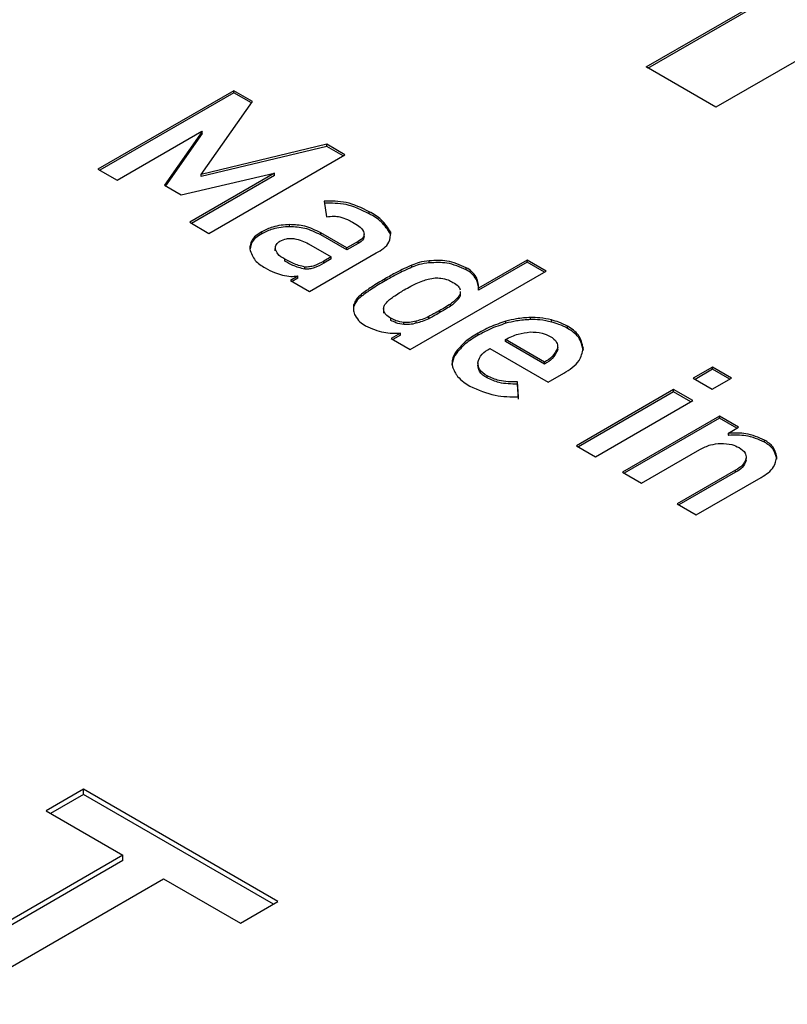
# Model space of a CAD drawing. Units: millimetres. Extents: x 1 to 603, y 1 to 415.
# Drawn here: x 463 to 466, y 151 to 155 of the extents above; entities that cross this region are included whole.
import ezdxf

# ---------------------------------------------------------------- set-up
doc = ezdxf.new("R2010")
doc.units = ezdxf.units.MM

msp = doc.modelspace()

# ---------------------------------------------------------------- linework, layer by layer
at = {"color": 7, "linetype": 'Continuous', "lineweight": 30}
for p, q in [((465.5561, 154.9881), (466.0864, 155.2943)), ((465.5632, 154.984), (466.0864, 155.2861)), ((466.4672, 155.2001), (465.8281, 154.8311)), ((465.8281, 154.8311), (465.5561, 154.9881)), ((463.9483, 154.8957), (463.418, 154.5896)), ((463.9483, 154.8876), (463.4251, 154.5855)), ((464.0211, 154.8537), (463.9483, 154.8957)), ((463.9483, 154.8876), (463.9483, 154.8957)), ((464.017, 154.8479), (463.9483, 154.8876)), ((463.8206, 154.5694), (464.0211, 154.8537)), ((463.4925, 154.5466), (463.8234, 154.7376)), ((463.8248, 154.7368), (463.6777, 154.5275)), ((463.8248, 154.7287), (463.6818, 154.5252)), ((463.8234, 154.7376), (463.8248, 154.7368)), ((463.8248, 154.7287), (463.8248, 154.7368)), ((464.3105, 154.6867), (463.8206, 154.5694)), ((464.381, 154.646), (464.3105, 154.6867)), ((464.3105, 154.6785), (464.3105, 154.6867)), ((464.3105, 154.6785), (463.8206, 154.5612)), ((463.8506, 154.3398), (464.381, 154.646)), ((464.3739, 154.6419), (464.3105, 154.6785)), ((463.418, 154.5896), (463.4925, 154.5466)), ((463.7427, 154.49), (464.1052, 154.5749)), ((464.107, 154.5739), (463.776, 154.3829)), ((464.107, 154.5658), (463.7831, 154.3788)), ((463.8206, 154.5612), (463.8206, 154.5694)), ((464.1052, 154.5749), (464.107, 154.5739)), ((464.107, 154.5658), (464.107, 154.5739)), ((463.6777, 154.5275), (463.7427, 154.49)), ((464.2996, 154.4652), (464.3095, 154.4042)), ((464.4763, 154.4158), (464.4763, 154.424)), ((463.776, 154.3829), (463.8506, 154.3398)), ((464.1656, 154.3658), (464.1656, 154.3739)), ((464.0566, 154.3378), (464.0566, 154.3459)), ((464.3885, 154.2831), (464.2869, 154.3417)), ((464.2869, 154.3335), (464.2869, 154.3417)), ((464.456, 154.3276), (464.456, 154.3378)), ((464.5597, 154.3363), (464.5597, 154.3445)), ((464.2389, 154.2993), (464.3278, 154.248)), ((464.3885, 154.2749), (464.2869, 154.3335)), ((464.4325, 154.3085), (464.3885, 154.2831)), ((464.4325, 154.3003), (464.3885, 154.2749)), ((464.4325, 154.3003), (464.4325, 154.3085)), ((464.1094, 154.2843), (464.1094, 154.2741)), ((464.1096, 154.271), (464.1096, 154.2792)), ((464.2432, 154.1132), (464.5034, 154.2634)), ((464.3885, 154.2749), (464.3885, 154.2831)), ((464.1469, 154.2315), (464.1469, 154.2396)), ((464.3278, 154.248), (464.2992, 154.2315)), ((464.3278, 154.2399), (464.2992, 154.2233)), ((464.2992, 154.2233), (464.2992, 154.2315)), ((464.3278, 154.2399), (464.3278, 154.248)), ((464.71, 154.2244), (464.71, 154.2326)), ((465.0917, 154.2357), (464.9028, 154.1267)), ((465.0917, 154.2276), (464.9028, 154.1185)), ((465.1661, 154.1927), (465.0917, 154.2357)), ((465.0917, 154.2276), (465.0917, 154.2357)), ((465.159, 154.1886), (465.0917, 154.2276)), ((464.2245, 154.2003), (464.2245, 154.2085)), ((464.6358, 153.8866), (465.1661, 154.1927)), ((464.6427, 154.2082), (464.6427, 154.2163)), ((464.8546, 154.1974), (464.8546, 154.2056)), ((464.1981, 154.1732), (464.1687, 154.1562)), ((464.1687, 154.1562), (464.2432, 154.1132)), ((464.1981, 154.165), (464.1758, 154.1521)), ((464.1967, 154.174), (464.1981, 154.1732)), ((464.1981, 154.165), (464.1981, 154.1732)), ((464.5382, 154.1546), (464.5382, 154.1627)), ((464.8935, 154.1613), (464.8935, 154.1694)), ((464.8321, 154.1033), (464.8321, 154.1135)), ((464.9028, 154.1185), (464.9028, 154.1267)), ((464.4461, 154.0947), (464.4461, 154.1028)), ((464.8226, 154.0835), (464.8226, 154.0917)), ((464.4164, 154.0549), (464.4164, 154.0631)), ((464.5318, 154.046), (464.5318, 154.0358)), ((464.5328, 154.0288), (464.5328, 154.037)), ((464.7509, 154.0309), (464.7509, 154.039)), ((464.7934, 154.0561), (464.7934, 154.0643)), ((464.5604, 154.0007), (464.5604, 154.0089)), ((464.6111, 153.9845), (464.6111, 153.9926)), ((464.6596, 153.9894), (464.6596, 153.9976)), ((464.7082, 154.0069), (464.7082, 154.0151)), ((465.0093, 153.9892), (465.0093, 153.9973)), ((465.105, 154.0038), (465.105, 154.0119)), ((465.1866, 153.9942), (465.1866, 154.0024)), ((465.2494, 153.9695), (465.2494, 153.9776)), ((464.5979, 153.9507), (464.5613, 153.9296)), ((464.5613, 153.9296), (464.6358, 153.8866)), ((464.5979, 153.9425), (464.5684, 153.9255)), ((464.5979, 153.9425), (464.5979, 153.9507)), ((464.901, 153.9425), (464.901, 153.9507)), ((465.0071, 153.9178), (465.0071, 153.926)), ((465.1599, 153.8377), (465.0071, 153.926)), ((465.1599, 153.8296), (465.0071, 153.9178)), ((464.8208, 153.878), (464.8208, 153.8861)), ((464.9464, 153.8909), (465.1737, 153.7597)), ((465.2101, 153.8902), (465.2111, 153.8854)), ((465.2111, 153.8854), (465.2111, 153.8935)), ((465.2114, 153.8893), (465.2114, 153.8995)), ((465.1599, 153.8296), (465.1599, 153.8377)), ((464.8991, 153.8333), (464.8991, 153.8231)), ((465.8148, 153.8182), (465.7397, 153.7749)), ((465.8148, 153.8101), (465.7468, 153.7708)), ((465.8893, 153.7752), (465.8148, 153.8182)), ((465.8148, 153.8101), (465.8148, 153.8182)), ((465.8822, 153.7712), (465.8148, 153.8101)), ((464.9357, 153.7761), (464.9357, 153.7843)), ((465.0587, 153.7021), (465.0539, 153.7605)), ((465.0539, 153.7524), (465.0539, 153.7605)), ((465.1737, 153.7597), (465.2344, 153.7948)), ((465.7397, 153.7749), (465.8142, 153.7319)), ((465.8142, 153.7319), (465.8893, 153.7752)), ((465.0587, 153.6939), (465.0539, 153.7524)), ((465.6633, 153.7308), (465.2845, 153.5121)), ((465.6633, 153.7226), (465.2916, 153.508)), ((465.7378, 153.6878), (465.6633, 153.7308)), ((465.6633, 153.7226), (465.6633, 153.7308)), ((465.7307, 153.6837), (465.6633, 153.7226)), ((465.359, 153.4691), (465.7378, 153.6878)), ((465.8424, 153.6274), (465.4636, 153.4087)), ((465.8424, 153.6192), (465.4706, 153.4046)), ((465.9168, 153.5844), (465.8424, 153.6274)), ((465.8424, 153.6192), (465.8424, 153.6274)), ((465.9098, 153.5803), (465.8424, 153.6192)), ((465.8769, 153.5613), (465.9168, 153.5844)), ((465.8783, 153.5605), (465.8769, 153.5613)), ((465.8769, 153.5532), (465.8769, 153.5613)), ((465.8783, 153.5524), (465.8769, 153.5532)), ((465.8783, 153.5524), (465.8783, 153.5605)), ((466.018, 153.5258), (466.018, 153.534)), ((465.2845, 153.5121), (465.359, 153.4691)), ((465.538, 153.3657), (465.766, 153.4973)), ((465.9467, 153.4555), (465.9467, 153.4637)), ((466.0657, 153.4597), (466.0657, 153.4679)), ((465.905, 153.417), (465.6771, 153.2854)), ((465.905, 153.4089), (465.905, 153.417)), ((465.4636, 153.4087), (465.538, 153.3657)), ((465.905, 153.4089), (465.6842, 153.2814)), ((465.7516, 153.2425), (466.0048, 153.3886)), ((465.6771, 153.2854), (465.7516, 153.2425)), ((463.361, 152.1733), (463.2154, 152.0893)), ((463.361, 152.1529), (463.2331, 152.079)), ((464.1197, 151.7353), (463.361, 152.1733)), ((463.361, 152.1529), (463.361, 152.1733)), ((464.1021, 151.7251), (463.361, 152.1529)), ((463.2154, 152.0893), (463.5153, 151.9162)), ((463.5153, 151.9162), (462.5294, 151.3471)), ((463.5153, 151.8958), (462.5471, 151.3369)), ((463.5153, 151.8958), (463.5153, 151.9162)), ((462.6883, 151.2554), (463.6741, 151.8245)), ((463.6741, 151.8245), (463.9742, 151.6512)), ((463.9742, 151.6512), (464.1197, 151.7353))]:
    msp.add_line(p, q, dxfattribs=at)
for points, knots in [([(464.4763, 154.424), (464.4466, 154.4385), (464.3908, 154.466), (464.3287, 154.4655), (464.2996, 154.4652)], [0, 0, 0, 0, 0.531519, 1, 1, 1, 1]), ([(464.4763, 154.4158), (464.4466, 154.4304), (464.3908, 154.4578), (464.3287, 154.4573), (464.2996, 154.457)], [0, 0, 0, 0, 0.531519, 1, 1, 1, 1]), ([(464.5597, 154.3445), (464.5486, 154.3617), (464.5272, 154.395), (464.4929, 154.4145), (464.4763, 154.424)], [0, 0, 0, 0, 0.517478, 1, 1, 1, 1]), ([(464.5597, 154.3363), (464.5486, 154.3536), (464.5272, 154.3868), (464.4929, 154.4064), (464.4763, 154.4158)], [0, 0, 0, 0, 0.517478, 1, 1, 1, 1]), ([(464.1656, 154.3739), (464.1432, 154.3724), (464.1049, 154.3698), (464.0707, 154.3529), (464.0566, 154.3459)], [0, 0, 0, 0, 0.5870102, 1, 1, 1, 1]), ([(464.2869, 154.3417), (464.2665, 154.3517), (464.2281, 154.3706), (464.1855, 154.3729), (464.1656, 154.3739)], [0, 0, 0, 0, 0.532944, 1, 1, 1, 1]), ([(464.3095, 154.4042), (464.3192, 154.4056), (464.3366, 154.408), (464.3538, 154.4053), (464.3614, 154.4041)], [0, 0, 0, 0, 0.561202, 1, 1, 1, 1]), ([(464.3614, 154.4041), (464.3714, 154.4009), (464.3887, 154.3954), (464.4045, 154.3865), (464.4112, 154.3828)], [0, 0, 0, 0, 0.5777285, 1, 1, 1, 1]), ([(464.4112, 154.3828), (464.4282, 154.3735), (464.4487, 154.3623), (464.4572, 154.337), (464.4519, 154.3204), (464.4406, 154.3134), (464.4325, 154.3085)], [0, 0, 0, 0, 0.5265419, 0.6325408, 0.7386107, 1, 1, 1, 1]), ([(464.0566, 154.3459), (464.0409, 154.3359), (464.0152, 154.3196), (464.0112, 154.2902), (464.0097, 154.2787)], [0, 0, 0, 0, 0.610821, 1, 1, 1, 1]), ([(464.0566, 154.3378), (464.0406, 154.328), (464.0171, 154.3135), (464.0131, 154.2874), (464.0118, 154.2791)], [0, 0, 0, 0, 0.68047, 1, 1, 1, 1]), ([(464.1656, 154.3658), (464.1432, 154.3643), (464.1049, 154.3617), (464.0707, 154.3447), (464.0566, 154.3378)], [0, 0, 0, 0, 0.5870102, 1, 1, 1, 1]), ([(464.2869, 154.3335), (464.2665, 154.3436), (464.2281, 154.3624), (464.1855, 154.3647), (464.1656, 154.3658)], [0, 0, 0, 0, 0.532944, 1, 1, 1, 1]), ([(464.5034, 154.2634), (464.5238, 154.2751), (464.5568, 154.2939), (464.5589, 154.3305), (464.5597, 154.3445)], [0, 0, 0, 0, 0.618436, 1, 1, 1, 1]), ([(464.1096, 154.2792), (464.1101, 154.2856), (464.1113, 154.2983), (464.122, 154.3053), (464.1273, 154.3087)], [0, 0, 0, 0, 0.50424, 1, 1, 1, 1]), ([(464.1273, 154.3087), (464.136, 154.3128), (464.1494, 154.3191), (464.1696, 154.3207), (464.1993, 154.3183), (464.2215, 154.3077), (464.2389, 154.2993)], [0, 0, 0, 0, 0.24236, 0.377542, 0.513274, 1, 1, 1, 1]), ([(464.4559, 154.3286), (464.4552, 154.3249), (464.4527, 154.3122), (464.4409, 154.3052), (464.4325, 154.3003)], [0, 0, 0, 0, 0.285189, 1, 1, 1, 1]), ([(464.0097, 154.2787), (464.0155, 154.2626), (464.0269, 154.2307), (464.0561, 154.2135), (464.0705, 154.205)], [0, 0, 0, 0, 0.505873, 1, 1, 1, 1]), ([(464.1469, 154.2396), (464.1365, 154.2453), (464.1195, 154.2547), (464.1123, 154.2724), (464.1096, 154.2792)], [0, 0, 0, 0, 0.612298, 1, 1, 1, 1]), ([(464.2245, 154.2085), (464.2086, 154.2126), (464.1813, 154.2195), (464.157, 154.2337), (464.1469, 154.2396)], [0, 0, 0, 0, 0.583073, 1, 1, 1, 1]), ([(464.2245, 154.2003), (464.2086, 154.2044), (464.1813, 154.2113), (464.157, 154.2255), (464.1469, 154.2315)], [0, 0, 0, 0, 0.583073, 1, 1, 1, 1]), ([(464.2992, 154.2315), (464.2868, 154.2249), (464.269, 154.2156), (464.2433, 154.2085), (464.2309, 154.2085), (464.2245, 154.2085)], [0, 0, 0, 0, 0.5298943, 0.7590378, 1, 1, 1, 1]), ([(464.2992, 154.2233), (464.2868, 154.2168), (464.269, 154.2074), (464.2433, 154.2003), (464.2309, 154.2003), (464.2245, 154.2003)], [0, 0, 0, 0, 0.529899, 0.75904, 1, 1, 1, 1]), ([(464.71, 154.2326), (464.6967, 154.231), (464.6736, 154.2283), (464.6519, 154.2199), (464.6427, 154.2163)], [0, 0, 0, 0, 0.5765404, 1, 1, 1, 1]), ([(464.71, 154.2244), (464.6967, 154.2229), (464.6736, 154.2201), (464.6519, 154.2117), (464.6427, 154.2082)], [0, 0, 0, 0, 0.5765404, 1, 1, 1, 1]), ([(464.8546, 154.2056), (464.8298, 154.2165), (464.7836, 154.2369), (464.7334, 154.234), (464.71, 154.2326)], [0, 0, 0, 0, 0.5360586, 1, 1, 1, 1]), ([(464.8546, 154.1974), (464.8298, 154.2084), (464.7836, 154.2288), (464.7334, 154.2258), (464.71, 154.2244)], [0, 0, 0, 0, 0.536061, 1, 1, 1, 1]), ([(464.0705, 154.205), (464.0821, 154.1985), (464.1035, 154.1866), (464.1271, 154.1797), (464.1379, 154.1765)], [0, 0, 0, 0, 0.540615, 1, 1, 1, 1]), ([(464.6427, 154.2163), (464.6224, 154.207), (464.5868, 154.1907), (464.5528, 154.1712), (464.5382, 154.1627)], [0, 0, 0, 0, 0.56847, 1, 1, 1, 1]), ([(464.6427, 154.2082), (464.6224, 154.1989), (464.5868, 154.1825), (464.5528, 154.163), (464.5382, 154.1546)], [0, 0, 0, 0, 0.56847, 1, 1, 1, 1]), ([(464.8935, 154.1694), (464.8879, 154.1771), (464.8773, 154.1917), (464.8619, 154.2011), (464.8546, 154.2056)], [0, 0, 0, 0, 0.5256543, 1, 1, 1, 1]), ([(464.8935, 154.1613), (464.8879, 154.169), (464.8773, 154.1836), (464.8619, 154.193), (464.8546, 154.1974)], [0, 0, 0, 0, 0.525642, 1, 1, 1, 1]), ([(464.1379, 154.1765), (464.1487, 154.1744), (464.1683, 154.1707), (464.188, 154.173), (464.1967, 154.174)], [0, 0, 0, 0, 0.55664, 1, 1, 1, 1]), ([(464.5382, 154.1627), (464.5201, 154.1523), (464.4883, 154.1339), (464.4587, 154.1122), (464.4461, 154.1028)], [0, 0, 0, 0, 0.5706271, 1, 1, 1, 1]), ([(464.5382, 154.1546), (464.5201, 154.1441), (464.4883, 154.1258), (464.4587, 154.104), (464.4461, 154.0947)], [0, 0, 0, 0, 0.5706271, 1, 1, 1, 1]), ([(464.6119, 154.1193), (464.6206, 154.1242), (464.6362, 154.1329), (464.6522, 154.1408), (464.6594, 154.1443)], [0, 0, 0, 0, 0.554866, 1, 1, 1, 1]), ([(464.6594, 154.1443), (464.6677, 154.148), (464.6829, 154.1548), (464.6989, 154.1595), (464.7061, 154.1616)], [0, 0, 0, 0, 0.548543, 1, 1, 1, 1]), ([(464.7061, 154.1616), (464.7151, 154.1635), (464.7313, 154.1669), (464.7479, 154.1658), (464.7552, 154.1654)], [0, 0, 0, 0, 0.553962, 1, 1, 1, 1]), ([(464.7552, 154.1654), (464.765, 154.1635), (464.7817, 154.1603), (464.7965, 154.1522), (464.8027, 154.1488)], [0, 0, 0, 0, 0.584947, 1, 1, 1, 1]), ([(464.8027, 154.1488), (464.8102, 154.1445), (464.8225, 154.1373), (464.8288, 154.1247), (464.8313, 154.1197)], [0, 0, 0, 0, 0.60498, 1, 1, 1, 1]), ([(464.9028, 154.1267), (464.9023, 154.1348), (464.9015, 154.1496), (464.896, 154.1633), (464.8935, 154.1694)], [0, 0, 0, 0, 0.551988, 1, 1, 1, 1]), ([(464.9028, 154.1185), (464.9023, 154.1267), (464.9015, 154.1414), (464.896, 154.1551), (464.8935, 154.1613)], [0, 0, 0, 0, 0.551988, 1, 1, 1, 1]), ([(464.5707, 154.0931), (464.5782, 154.0982), (464.5916, 154.1073), (464.6057, 154.1156), (464.6119, 154.1193)], [0, 0, 0, 0, 0.554148, 1, 1, 1, 1]), ([(464.8309, 154.1125), (464.831, 154.1094), (464.8313, 154.1015), (464.8259, 154.0954), (464.8226, 154.0917)], [0, 0, 0, 0, 0.385865, 1, 1, 1, 1]), ([(464.4461, 154.1028), (464.4381, 154.0964), (464.4248, 154.0855), (464.4188, 154.0695), (464.4164, 154.0631)], [0, 0, 0, 0, 0.5947793, 1, 1, 1, 1]), ([(464.4461, 154.0947), (464.4381, 154.0882), (464.4248, 154.0773), (464.4188, 154.0614), (464.4164, 154.0549)], [0, 0, 0, 0, 0.5947793, 1, 1, 1, 1]), ([(464.5393, 154.0653), (464.5445, 154.0709), (464.554, 154.0812), (464.5655, 154.0894), (464.5707, 154.0931)], [0, 0, 0, 0, 0.542209, 1, 1, 1, 1]), ([(464.8226, 154.0917), (464.8179, 154.0862), (464.8091, 154.0761), (464.7984, 154.068), (464.7934, 154.0643)], [0, 0, 0, 0, 0.5415213, 1, 1, 1, 1]), ([(464.8226, 154.0835), (464.8179, 154.0781), (464.8091, 154.0679), (464.7984, 154.0598), (464.7934, 154.0561)], [0, 0, 0, 0, 0.5415213, 1, 1, 1, 1]), ([(464.8309, 154.1043), (464.831, 154.1013), (464.8313, 154.0933), (464.8259, 154.0873), (464.8226, 154.0835)], [0, 0, 0, 0, 0.385865, 1, 1, 1, 1]), ([(464.4164, 154.0631), (464.415, 154.0547), (464.4126, 154.0396), (464.4184, 154.0256), (464.421, 154.0193)], [0, 0, 0, 0, 0.5522246, 1, 1, 1, 1]), ([(464.5328, 154.037), (464.5322, 154.0425), (464.5312, 154.0528), (464.5367, 154.0614), (464.5393, 154.0653)], [0, 0, 0, 0, 0.541344, 1, 1, 1, 1]), ([(464.5604, 154.0089), (464.5531, 154.0131), (464.5412, 154.02), (464.5352, 154.0322), (464.5328, 154.037)], [0, 0, 0, 0, 0.6059815, 1, 1, 1, 1]), ([(464.7509, 154.039), (464.7431, 154.0345), (464.7289, 154.0263), (464.7146, 154.0186), (464.7082, 154.0151)], [0, 0, 0, 0, 0.557555, 1, 1, 1, 1]), ([(464.7509, 154.0309), (464.7431, 154.0263), (464.7289, 154.0182), (464.7146, 154.0104), (464.7082, 154.0069)], [0, 0, 0, 0, 0.557555, 1, 1, 1, 1]), ([(464.7934, 154.0643), (464.7856, 154.0595), (464.7716, 154.0509), (464.7573, 154.0427), (464.7509, 154.039)], [0, 0, 0, 0, 0.557429, 1, 1, 1, 1]), ([(464.7934, 154.0561), (464.7856, 154.0513), (464.7716, 154.0427), (464.7573, 154.0345), (464.7509, 154.0309)], [0, 0, 0, 0, 0.557429, 1, 1, 1, 1]), ([(464.421, 154.0193), (464.4267, 154.0107), (464.4375, 153.9943), (464.4541, 153.9839), (464.462, 153.979)], [0, 0, 0, 0, 0.523547, 1, 1, 1, 1]), ([(464.6111, 153.9926), (464.6007, 153.9942), (464.5828, 153.9969), (464.5669, 154.0054), (464.5604, 154.0089)], [0, 0, 0, 0, 0.5860188, 1, 1, 1, 1]), ([(464.6111, 153.9845), (464.6007, 153.9861), (464.5828, 153.9888), (464.5669, 153.9972), (464.5604, 154.0007)], [0, 0, 0, 0, 0.586031, 1, 1, 1, 1]), ([(464.6596, 153.9976), (464.6508, 153.9954), (464.6349, 153.9915), (464.6185, 153.9923), (464.6111, 153.9926)], [0, 0, 0, 0, 0.551236, 1, 1, 1, 1]), ([(464.7082, 154.0151), (464.6995, 154.0113), (464.6837, 154.0044), (464.6671, 153.9997), (464.6596, 153.9976)], [0, 0, 0, 0, 0.548077, 1, 1, 1, 1]), ([(464.7082, 154.0069), (464.6995, 154.0031), (464.6837, 153.9962), (464.6671, 153.9915), (464.6596, 153.9894)], [0, 0, 0, 0, 0.548082, 1, 1, 1, 1]), ([(465.0093, 153.9973), (464.9877, 153.9903), (464.9501, 153.978), (464.9156, 153.9588), (464.901, 153.9507)], [0, 0, 0, 0, 0.5769968, 1, 1, 1, 1]), ([(465.105, 154.0119), (465.0866, 154.0108), (465.0542, 154.0088), (465.0229, 154.0008), (465.0093, 153.9973)], [0, 0, 0, 0, 0.568734, 1, 1, 1, 1]), ([(465.105, 154.0038), (465.0866, 154.0026), (465.0542, 154.0006), (465.0229, 153.9926), (465.0093, 153.9892)], [0, 0, 0, 0, 0.568734, 1, 1, 1, 1]), ([(465.1866, 154.0024), (465.1717, 154.0056), (465.1448, 154.0115), (465.1173, 154.0118), (465.105, 154.0119)], [0, 0, 0, 0, 0.552636, 1, 1, 1, 1]), ([(465.1866, 153.9942), (465.1717, 153.9975), (465.1448, 154.0033), (465.1173, 154.0036), (465.105, 154.0038)], [0, 0, 0, 0, 0.552636, 1, 1, 1, 1]), ([(465.2494, 153.9776), (465.2385, 153.9832), (465.2183, 153.9935), (465.1965, 153.9996), (465.1866, 154.0024)], [0, 0, 0, 0, 0.542462, 1, 1, 1, 1]), ([(465.2494, 153.9695), (465.2385, 153.9751), (465.2183, 153.9853), (465.1965, 153.9914), (465.1866, 153.9942)], [0, 0, 0, 0, 0.542462, 1, 1, 1, 1]), ([(464.462, 153.979), (464.4853, 153.9689), (464.5288, 153.9503), (464.576, 153.9505), (464.5979, 153.9507)], [0, 0, 0, 0, 0.536009, 1, 1, 1, 1]), ([(464.6596, 153.9894), (464.6508, 153.9873), (464.6349, 153.9834), (464.6185, 153.9841), (464.6111, 153.9845)], [0, 0, 0, 0, 0.5512361, 1, 1, 1, 1]), ([(465.0093, 153.9892), (464.9877, 153.9821), (464.9501, 153.9698), (464.9156, 153.9506), (464.901, 153.9425)], [0, 0, 0, 0, 0.5769903, 1, 1, 1, 1]), ([(465.0071, 153.926), (465.0235, 153.934), (465.0542, 153.9491), (465.088, 153.9535), (465.1037, 153.9555)], [0, 0, 0, 0, 0.535905, 1, 1, 1, 1]), ([(465.1037, 153.9555), (465.1196, 153.9552), (465.1468, 153.9547), (465.1711, 153.9431), (465.1812, 153.9383)], [0, 0, 0, 0, 0.587208, 1, 1, 1, 1]), ([(465.3113, 153.8909), (465.3067, 153.9097), (465.2977, 153.947), (465.2654, 153.9675), (465.2494, 153.9776)], [0, 0, 0, 0, 0.506231, 1, 1, 1, 1]), ([(465.3113, 153.8827), (465.3067, 153.9016), (465.2977, 153.9389), (465.2654, 153.9594), (465.2494, 153.9695)], [0, 0, 0, 0, 0.506231, 1, 1, 1, 1]), ([(464.901, 153.9507), (464.8833, 153.9403), (464.8534, 153.9227), (464.8303, 153.8968), (464.8208, 153.8861)], [0, 0, 0, 0, 0.58761, 1, 1, 1, 1]), ([(464.901, 153.9425), (464.8833, 153.9322), (464.8534, 153.9145), (464.8303, 153.8886), (464.8208, 153.878)], [0, 0, 0, 0, 0.58761, 1, 1, 1, 1]), ([(465.1812, 153.9383), (465.1916, 153.9316), (465.2086, 153.9207), (465.2104, 153.9011), (465.2111, 153.8935)], [0, 0, 0, 0, 0.6109739, 1, 1, 1, 1]), ([(464.8208, 153.8861), (464.8136, 153.8763), (464.8011, 153.8593), (464.7994, 153.8385), (464.7987, 153.8298)], [0, 0, 0, 0, 0.580952, 1, 1, 1, 1]), ([(464.8208, 153.878), (464.8135, 153.8682), (464.8019, 153.8527), (464.8002, 153.8338), (464.7996, 153.8269)], [0, 0, 0, 0, 0.63613, 1, 1, 1, 1]), ([(464.8991, 153.8345), (464.9036, 153.8469), (464.9124, 153.8715), (464.9351, 153.8845), (464.9464, 153.8909)], [0, 0, 0, 0, 0.5040088, 1, 1, 1, 1]), ([(465.2111, 153.8935), (465.205, 153.8815), (465.1932, 153.858), (465.1708, 153.8444), (465.1599, 153.8377)], [0, 0, 0, 0, 0.5133197, 1, 1, 1, 1]), ([(465.2111, 153.8854), (465.205, 153.8733), (465.1932, 153.8498), (465.1708, 153.8362), (465.1599, 153.8296)], [0, 0, 0, 0, 0.5133197, 1, 1, 1, 1]), ([(465.2344, 153.7948), (465.2577, 153.8089), (465.296, 153.832), (465.307, 153.8744), (465.3113, 153.8909)], [0, 0, 0, 0, 0.611449, 1, 1, 1, 1]), ([(464.7987, 153.8298), (464.7996, 153.825), (464.8013, 153.8163), (464.8052, 153.8084), (464.807, 153.8049)], [0, 0, 0, 0, 0.54982, 1, 1, 1, 1]), ([(464.807, 153.8049), (464.8091, 153.8004), (464.813, 153.7923), (464.8184, 153.7852), (464.8209, 153.782)], [0, 0, 0, 0, 0.547156, 1, 1, 1, 1]), ([(464.9357, 153.7843), (464.9238, 153.7917), (464.9043, 153.8038), (464.9006, 153.8259), (464.8991, 153.8345)], [0, 0, 0, 0, 0.611765, 1, 1, 1, 1]), ([(464.9357, 153.7761), (464.9238, 153.7835), (464.9043, 153.7956), (464.9006, 153.8177), (464.8991, 153.8263)], [0, 0, 0, 0, 0.611782, 1, 1, 1, 1]), ([(464.8209, 153.782), (464.8286, 153.7742), (464.8431, 153.7599), (464.8604, 153.7493), (464.8683, 153.7444)], [0, 0, 0, 0, 0.538706, 1, 1, 1, 1]), ([(465.0539, 153.7605), (465.0298, 153.7606), (464.9887, 153.7608), (464.9512, 153.7774), (464.9357, 153.7843)], [0, 0, 0, 0, 0.5854896, 1, 1, 1, 1]), ([(465.0539, 153.7524), (465.0298, 153.7525), (464.9887, 153.7527), (464.9512, 153.7692), (464.9357, 153.7761)], [0, 0, 0, 0, 0.585486, 1, 1, 1, 1]), ([(464.8683, 153.7444), (464.9008, 153.7301), (464.9616, 153.7034), (465.0279, 153.7025), (465.0587, 153.7021)], [0, 0, 0, 0, 0.534653, 1, 1, 1, 1]), ([(466.018, 153.534), (465.9941, 153.5442), (465.9494, 153.5634), (465.9009, 153.5615), (465.8783, 153.5605)], [0, 0, 0, 0, 0.535476, 1, 1, 1, 1]), ([(466.018, 153.5258), (465.9941, 153.5361), (465.9494, 153.5553), (465.9009, 153.5533), (465.8783, 153.5524)], [0, 0, 0, 0, 0.535474, 1, 1, 1, 1]), ([(466.0657, 153.4679), (466.0618, 153.4822), (466.0543, 153.5103), (466.03, 153.5262), (466.018, 153.534)], [0, 0, 0, 0, 0.50895, 1, 1, 1, 1]), ([(465.766, 153.4973), (465.7796, 153.5043), (465.8052, 153.5174), (465.8337, 153.52), (465.8471, 153.5212)], [0, 0, 0, 0, 0.53229, 1, 1, 1, 1]), ([(465.8471, 153.5212), (465.8618, 153.5207), (465.8868, 153.52), (465.9092, 153.5091), (465.9185, 153.5047)], [0, 0, 0, 0, 0.587536, 1, 1, 1, 1]), ([(465.9185, 153.5047), (465.928, 153.4986), (465.9436, 153.4886), (465.9458, 153.4707), (465.9467, 153.4637)], [0, 0, 0, 0, 0.610858, 1, 1, 1, 1]), ([(466.0657, 153.4597), (466.0618, 153.4741), (466.0543, 153.5022), (466.03, 153.518), (466.018, 153.5258)], [0, 0, 0, 0, 0.508943, 1, 1, 1, 1]), ([(465.9467, 153.4637), (465.9422, 153.4535), (465.9334, 153.4333), (465.9144, 153.4224), (465.905, 153.417)], [0, 0, 0, 0, 0.507399, 1, 1, 1, 1]), ([(465.9467, 153.4555), (465.9422, 153.4453), (465.9334, 153.4252), (465.9144, 153.4142), (465.905, 153.4089)], [0, 0, 0, 0, 0.507378, 1, 1, 1, 1]), ([(466.0048, 153.3886), (466.0238, 153.4004), (466.055, 153.4195), (466.0627, 153.4544), (466.0657, 153.4679)], [0, 0, 0, 0, 0.6119866, 1, 1, 1, 1])]:
    msp.add_open_spline(points, degree=3, knots=knots, dxfattribs=at)

doc.saveas('drawing.dxf')
